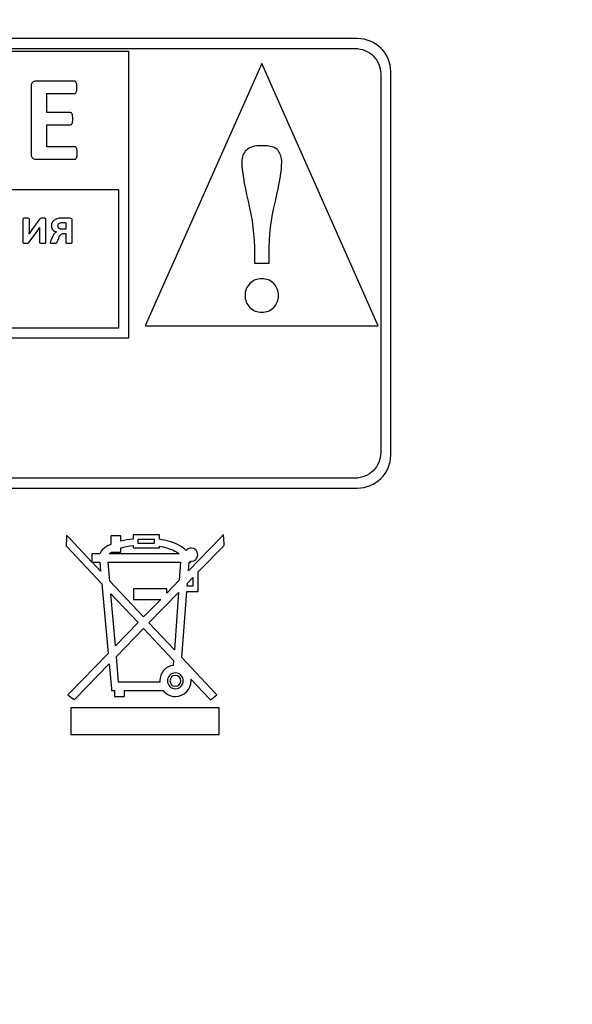
# Model space of a CAD drawing. Units: millimetres. Extents: x -289 to 281, y -466 to 445.
# Drawn here: x 3 to 25, y 369 to 409 of the extents above; entities that cross this region are included whole.
import ezdxf

# ---------------------------------------------------------------- set-up
doc = ezdxf.new("R2010")
doc.units = ezdxf.units.MM
doc.header["$MEASUREMENT"] = 0
doc.layers.add('layer 1', color=7, linetype='Continuous')

msp = doc.modelspace()

# ---------------------------------------------------------------- linework, layer by layer
at = {"layer": 'layer 1', "color": 250, "lineweight": 9}
msp.add_open_spline([(-48.1543, 300.9751), (-48.1543, 300.9751), (-48.1543, 437.9749), (-48.1543, 437.9749), (-48.1543, 437.9749), (-48.1543, 439.8315), (-47.4168, 441.6119), (-46.104, 442.9247), (-46.104, 442.9247), (-44.7913, 444.2374), (-43.0108, 444.9749), (-41.1543, 444.9749), (-41.1543, 444.9749), (-41.1543, 444.9749), (115.8456, 444.9749), (115.8456, 444.9749), (115.8456, 444.9749), (117.7021, 444.9749), (119.4826, 444.2374), (120.7953, 442.9247), (120.7953, 442.9247), (122.1081, 441.6119), (122.8456, 439.8315), (122.8456, 437.9749), (122.8456, 437.9749), (122.8456, 437.9749), (122.8456, 300.9751), (122.8456, 300.9751), (122.8456, 300.9751), (122.8456, 297.1091), (119.7116, 293.9751), (115.8456, 293.9751), (115.8456, 293.9751), (115.8456, 293.9751), (46.8216, 293.9751), (46.8216, 293.9751), (46.8216, 293.9751), (44.9651, 293.9751), (43.1846, 294.7126), (41.8719, 296.0254), (41.8719, 296.0254), (40.5591, 297.3381), (39.8216, 299.1186), (39.8216, 300.9751), (39.8216, 300.9751), (39.8216, 300.9751), (39.8216, 306.5951), (39.8216, 306.5951), (39.8216, 306.5951), (39.8216, 306.5951), (-3.7714, 306.5951), (-3.7714, 306.5951), (-3.7714, 306.5951), (-3.7714, 306.5951), (-3.7714, 300.9751), (-3.7714, 300.9751), (-3.7714, 300.9751), (-3.7714, 297.1091), (-6.9054, 293.9751), (-10.7714, 293.9751), (-10.7714, 293.9751), (-10.7714, 293.9751), (-41.1543, 293.9751), (-41.1543, 293.9751), (-41.1543, 293.9751), (-43.0108, 293.9751), (-44.7913, 294.7126), (-46.104, 296.0254), (-46.104, 296.0254), (-47.4168, 297.3381), (-48.1543, 299.1186), (-48.1543, 300.9751)], degree=3, knots=[0, 0, 0, 0, 0.0555556, 0.0555556, 0.0555556, 0.0555556, 0.1111111, 0.1111111, 0.1111111, 0.1111111, 0.1666667, 0.1666667, 0.1666667, 0.1666667, 0.2222222, 0.2222222, 0.2222222, 0.2222222, 0.2777778, 0.2777778, 0.2777778, 0.2777778, 0.3333333, 0.3333333, 0.3333333, 0.3333333, 0.3888889, 0.3888889, 0.3888889, 0.3888889, 0.4444444, 0.4444444, 0.4444444, 0.4444444, 0.5, 0.5, 0.5, 0.5, 0.5555556, 0.5555556, 0.5555556, 0.5555556, 0.6111111, 0.6111111, 0.6111111, 0.6111111, 0.6666667, 0.6666667, 0.6666667, 0.6666667, 0.7222222, 0.7222222, 0.7222222, 0.7222222, 0.7777778, 0.7777778, 0.7777778, 0.7777778, 0.8333333, 0.8333333, 0.8333333, 0.8333333, 0.8888889, 0.8888889, 0.8888889, 0.8888889, 0.9444444, 0.9444444, 0.9444444, 0.9444444, 1, 1, 1, 1], dxfattribs=at)
at = {"layer": 'layer 1', "color": 250}
for points, knots in [([(-30.8966, 408.1926), (-30.8966, 408.1926), (16.4882, 408.1926), (16.4882, 408.1926), (16.4882, 408.1926), (16.8569, 408.1926), (17.1924, 408.043), (17.4359, 407.8024), (17.4359, 407.8024), (17.6787, 407.5619), (17.8296, 407.2303), (17.8296, 406.8656), (17.8296, 406.8656), (17.8296, 406.8656), (17.8296, 391.4952), (17.8296, 391.4952), (17.8296, 391.4952), (17.8296, 391.1306), (17.6787, 390.7989), (17.4359, 390.5585), (17.4359, 390.5585), (17.1924, 390.3178), (16.8569, 390.1682), (16.4882, 390.1682), (16.4882, 390.1682), (16.4882, 390.1682), (-30.8966, 390.1682), (-30.8966, 390.1682), (-30.8966, 390.1682), (-31.2652, 390.1682), (-31.6009, 390.3178), (-31.8442, 390.5585), (-31.8442, 390.5585), (-32.0871, 390.7989), (-32.2381, 391.1306), (-32.2381, 391.4952), (-32.2381, 391.4952), (-32.2381, 391.4952), (-32.2381, 406.8656), (-32.2381, 406.8656), (-32.2381, 406.8656), (-32.2381, 407.2303), (-32.0871, 407.5619), (-31.8442, 407.8024), (-31.8442, 407.8024), (-31.6009, 408.043), (-31.2652, 408.1926), (-30.8966, 408.1926)], [0, 0, 0, 0, 0.0833333, 0.0833333, 0.0833333, 0.0833333, 0.1666667, 0.1666667, 0.1666667, 0.1666667, 0.25, 0.25, 0.25, 0.25, 0.3333333, 0.3333333, 0.3333333, 0.3333333, 0.4166667, 0.4166667, 0.4166667, 0.4166667, 0.5, 0.5, 0.5, 0.5, 0.5833333, 0.5833333, 0.5833333, 0.5833333, 0.6666667, 0.6666667, 0.6666667, 0.6666667, 0.75, 0.75, 0.75, 0.75, 0.8333333, 0.8333333, 0.8333333, 0.8333333, 0.9166667, 0.9166667, 0.9166667, 0.9166667, 1, 1, 1, 1]), ([(-30.799, 407.7921), (-31.0847, 407.7921), (-31.3444, 407.6777), (-31.5323, 407.4935), (-31.5323, 407.4935), (-31.7205, 407.309), (-31.8375, 407.0543), (-31.8375, 406.7741), (-31.8375, 406.7741), (-31.8375, 406.7741), (-31.8375, 391.5868), (-31.8375, 391.5868), (-31.8375, 391.5868), (-31.8375, 391.3066), (-31.7205, 391.0518), (-31.5323, 390.8674), (-31.5323, 390.8674), (-31.3444, 390.6831), (-31.0847, 390.5688), (-30.799, 390.5688), (-30.799, 390.5688), (-30.799, 390.5688), (16.3906, 390.5688), (16.3906, 390.5688), (16.3906, 390.5688), (16.6762, 390.5688), (16.9359, 390.6831), (17.1239, 390.8674), (17.1239, 390.8674), (17.3122, 391.0518), (17.4292, 391.3066), (17.4292, 391.5868), (17.4292, 391.5868), (17.4292, 391.5868), (17.4292, 406.7741), (17.4292, 406.7741), (17.4292, 406.7741), (17.4292, 407.0543), (17.3122, 407.309), (17.1239, 407.4935), (17.1239, 407.4935), (16.9359, 407.6777), (16.6762, 407.7921), (16.3906, 407.7921), (16.3906, 407.7921), (16.3906, 407.7921), (-30.799, 407.7921), (-30.799, 407.7921)], [0, 0, 0, 0, 0.0833333, 0.0833333, 0.0833333, 0.0833333, 0.1666667, 0.1666667, 0.1666667, 0.1666667, 0.25, 0.25, 0.25, 0.25, 0.3333333, 0.3333333, 0.3333333, 0.3333333, 0.4166667, 0.4166667, 0.4166667, 0.4166667, 0.5, 0.5, 0.5, 0.5, 0.5833333, 0.5833333, 0.5833333, 0.5833333, 0.6666667, 0.6666667, 0.6666667, 0.6666667, 0.75, 0.75, 0.75, 0.75, 0.8333333, 0.8333333, 0.8333333, 0.8333333, 0.9166667, 0.9166667, 0.9166667, 0.9166667, 1, 1, 1, 1]), ([(-21.7238, 396.1763), (-21.7238, 396.1763), (7.3154, 396.1763), (7.3154, 396.1763), (7.3154, 396.1763), (7.3154, 396.1763), (7.3154, 407.6919), (7.3154, 407.6919), (7.3154, 407.6919), (7.3154, 407.6919), (-21.7238, 407.6919), (-21.7238, 407.6919), (-21.7238, 407.6919), (-21.7238, 407.6919), (-21.7238, 396.1763), (-21.7238, 396.1763)], [0, 0, 0, 0, 0.25, 0.25, 0.25, 0.25, 0.5, 0.5, 0.5, 0.5, 0.75, 0.75, 0.75, 0.75, 1, 1, 1, 1]), ([(12.6559, 407.1912), (12.6559, 407.1912), (17.329, 396.677), (17.329, 396.677), (17.329, 396.677), (17.329, 396.677), (7.9829, 396.677), (7.9829, 396.677), (7.9829, 396.677), (7.9829, 396.677), (12.6559, 407.1912), (12.6559, 407.1912)], [0, 0, 0, 0, 0.3333333, 0.3333333, 0.3333333, 0.3333333, 0.6666667, 0.6666667, 0.6666667, 0.6666667, 1, 1, 1, 1]), ([(12.9478, 399.5732), (12.9478, 399.5732), (12.9478, 399.1878), (12.9478, 399.1878), (12.9478, 399.1878), (12.9478, 399.1878), (12.3643, 399.1878), (12.3643, 399.1878), (12.3643, 399.1878), (12.3643, 399.1878), (12.3643, 399.5732), (12.3643, 399.5732), (12.3643, 399.5732), (12.3643, 400.2679), (12.2804, 400.9693), (12.1098, 401.6766), (12.1098, 401.6766), (11.9391, 402.3848), (11.8554, 402.9051), (11.8554, 403.2393), (11.8554, 403.2393), (11.8554, 403.4468), (11.9172, 403.6067), (12.0383, 403.7231), (12.0383, 403.7231), (12.1589, 403.8387), (12.3643, 403.8961), (12.656, 403.8961), (12.656, 403.8961), (12.994, 403.8961), (13.2143, 403.8321), (13.3107, 403.7034), (13.3107, 403.7034), (13.4069, 403.575), (13.4566, 403.4204), (13.4566, 403.2393), (13.4566, 403.2393), (13.4566, 402.9051), (13.373, 402.3848), (13.2022, 401.6766), (13.2022, 401.6766), (13.0317, 400.9693), (12.9478, 400.2679), (12.9478, 399.5732)], [0, 0, 0, 0, 0.0909091, 0.0909091, 0.0909091, 0.0909091, 0.1818182, 0.1818182, 0.1818182, 0.1818182, 0.2727273, 0.2727273, 0.2727273, 0.2727273, 0.3636364, 0.3636364, 0.3636364, 0.3636364, 0.4545455, 0.4545455, 0.4545455, 0.4545455, 0.5454545, 0.5454545, 0.5454545, 0.5454545, 0.6363636, 0.6363636, 0.6363636, 0.6363636, 0.7272727, 0.7272727, 0.7272727, 0.7272727, 0.8181818, 0.8181818, 0.8181818, 0.8181818, 0.9090909, 0.9090909, 0.9090909, 0.9090909, 1, 1, 1, 1]), ([(-21.3233, 396.5768), (-21.3233, 396.5768), (6.915, 396.5768), (6.915, 396.5768), (6.915, 396.5768), (6.915, 396.5768), (6.915, 402.1344), (6.915, 402.1344), (6.915, 402.1344), (6.915, 402.1344), (-21.3233, 402.1344), (-21.3233, 402.1344), (-21.3233, 402.1344), (-21.3233, 402.1344), (-21.3233, 396.5768), (-21.3233, 396.5768)], [0, 0, 0, 0, 0.25, 0.25, 0.25, 0.25, 0.5, 0.5, 0.5, 0.5, 0.75, 0.75, 0.75, 0.75, 1, 1, 1, 1]), ([(3.9975, 400.0237), (3.9975, 400.0167), (3.9953, 400.011), (3.9918, 400.0061), (3.9918, 400.0061), (3.9879, 400.0011), (3.9812, 399.9972), (3.9713, 399.9941), (3.9713, 399.9941), (3.9618, 399.9912), (3.9491, 399.9888), (3.9329, 399.9874), (3.9329, 399.9874), (3.9166, 399.986), (3.8961, 399.9852), (3.8711, 399.9852), (3.8711, 399.9852), (3.8464, 399.9852), (3.8255, 399.986), (3.8086, 399.9874), (3.8086, 399.9874), (3.7916, 399.9888), (3.7779, 399.9912), (3.7673, 399.9941), (3.7673, 399.9941), (3.7567, 399.9972), (3.7489, 400.0011), (3.7443, 400.0061), (3.7443, 400.0061), (3.7401, 400.011), (3.7376, 400.0167), (3.7376, 400.0237), (3.7376, 400.0237), (3.7376, 400.0237), (3.7376, 400.4354), (3.7376, 400.4354), (3.7376, 400.4354), (3.7376, 400.4643), (3.7387, 400.4943), (3.7405, 400.5254), (3.7405, 400.5254), (3.7422, 400.5565), (3.7447, 400.5868), (3.7482, 400.6165), (3.7482, 400.6165), (3.7316, 400.5875), (3.7136, 400.5589), (3.6942, 400.531), (3.6942, 400.531), (3.6751, 400.5031), (3.6554, 400.4753), (3.6352, 400.4477), (3.6352, 400.4477), (3.6352, 400.4477), (3.3239, 400.0248), (3.3239, 400.0248), (3.3239, 400.0248), (3.3179, 400.017), (3.3119, 400.0107), (3.3066, 400.0057), (3.3066, 400.0057), (3.3009, 400.0004), (3.2939, 399.9962), (3.2854, 399.993), (3.2854, 399.993), (3.2766, 399.9902), (3.2656, 399.9881), (3.2526, 399.987), (3.2526, 399.987), (3.2395, 399.986), (3.2226, 399.9852), (3.2021, 399.9852), (3.2021, 399.9852), (3.177, 399.9852), (3.1569, 399.986), (3.1414, 399.9874), (3.1414, 399.9874), (3.1258, 399.9888), (3.1135, 399.9912), (3.1043, 399.9941), (3.1043, 399.9941), (3.0951, 399.9972), (3.0884, 400.0015), (3.0845, 400.0064), (3.0845, 400.0064), (3.081, 400.0117), (3.0789, 400.0177), (3.0789, 400.0248), (3.0789, 400.0248), (3.0789, 400.0248), (3.0789, 400.9504), (3.0789, 400.9504), (3.0789, 400.9504), (3.0789, 400.9564), (3.081, 400.9624), (3.0845, 400.9674), (3.0845, 400.9674), (3.0884, 400.9727), (3.0955, 400.9769), (3.1053, 400.9804), (3.1053, 400.9804), (3.1152, 400.984), (3.1283, 400.9864), (3.1445, 400.9882), (3.1445, 400.9882), (3.1608, 400.99), (3.1812, 400.9907), (3.2063, 400.9907), (3.2063, 400.9907), (3.255, 400.9907), (3.2896, 400.9872), (3.3094, 400.9804), (3.3094, 400.9804), (3.3295, 400.9734), (3.3394, 400.9635), (3.3394, 400.9504), (3.3394, 400.9504), (3.3394, 400.9504), (3.3394, 400.5409), (3.3394, 400.5409), (3.3394, 400.5409), (3.3394, 400.5127), (3.3383, 400.4834), (3.3366, 400.453), (3.3366, 400.453), (3.3345, 400.4227), (3.3316, 400.3934), (3.3281, 400.3651), (3.3281, 400.3651), (3.3447, 400.3926), (3.3616, 400.4198), (3.3789, 400.4474), (3.3789, 400.4474), (3.3962, 400.4745), (3.4143, 400.5007), (3.4337, 400.5264), (3.4337, 400.5264), (3.4337, 400.5264), (3.7482, 400.9504), (3.7482, 400.9504), (3.7482, 400.9504), (3.7535, 400.9579), (3.7595, 400.9642), (3.7655, 400.9695), (3.7655, 400.9695), (3.7719, 400.9748), (3.7796, 400.9787), (3.7888, 400.9819), (3.7888, 400.9819), (3.7984, 400.985), (3.8096, 400.9872), (3.8231, 400.9886), (3.8231, 400.9886), (3.8365, 400.99), (3.8538, 400.9907), (3.8753, 400.9907), (3.8753, 400.9907), (3.8993, 400.9907), (3.9194, 400.99), (3.9353, 400.9886), (3.9353, 400.9886), (3.9512, 400.9872), (3.9636, 400.9847), (3.9731, 400.9815), (3.9731, 400.9815), (3.9823, 400.978), (3.9886, 400.9734), (3.9922, 400.9681), (3.9922, 400.9681), (3.9957, 400.9624), (3.9975, 400.9561), (3.9975, 400.9494), (3.9975, 400.9494), (3.9975, 400.9494), (3.9975, 400.0237), (3.9975, 400.0237)], [0, 0, 0, 0, 0.0227273, 0.0227273, 0.0227273, 0.0227273, 0.0454545, 0.0454545, 0.0454545, 0.0454545, 0.0681818, 0.0681818, 0.0681818, 0.0681818, 0.0909091, 0.0909091, 0.0909091, 0.0909091, 0.1136364, 0.1136364, 0.1136364, 0.1136364, 0.1363636, 0.1363636, 0.1363636, 0.1363636, 0.1590909, 0.1590909, 0.1590909, 0.1590909, 0.1818182, 0.1818182, 0.1818182, 0.1818182, 0.2045455, 0.2045455, 0.2045455, 0.2045455, 0.2272727, 0.2272727, 0.2272727, 0.2272727, 0.25, 0.25, 0.25, 0.25, 0.2727273, 0.2727273, 0.2727273, 0.2727273, 0.2954545, 0.2954545, 0.2954545, 0.2954545, 0.3181818, 0.3181818, 0.3181818, 0.3181818, 0.3409091, 0.3409091, 0.3409091, 0.3409091, 0.3636364, 0.3636364, 0.3636364, 0.3636364, 0.3863636, 0.3863636, 0.3863636, 0.3863636, 0.4090909, 0.4090909, 0.4090909, 0.4090909, 0.4318182, 0.4318182, 0.4318182, 0.4318182, 0.4545455, 0.4545455, 0.4545455, 0.4545455, 0.4772727, 0.4772727, 0.4772727, 0.4772727, 0.5, 0.5, 0.5, 0.5, 0.5227273, 0.5227273, 0.5227273, 0.5227273, 0.5454545, 0.5454545, 0.5454545, 0.5454545, 0.5681818, 0.5681818, 0.5681818, 0.5681818, 0.5909091, 0.5909091, 0.5909091, 0.5909091, 0.6136364, 0.6136364, 0.6136364, 0.6136364, 0.6363636, 0.6363636, 0.6363636, 0.6363636, 0.6590909, 0.6590909, 0.6590909, 0.6590909, 0.6818182, 0.6818182, 0.6818182, 0.6818182, 0.7045455, 0.7045455, 0.7045455, 0.7045455, 0.7272727, 0.7272727, 0.7272727, 0.7272727, 0.75, 0.75, 0.75, 0.75, 0.7727273, 0.7727273, 0.7727273, 0.7727273, 0.7954545, 0.7954545, 0.7954545, 0.7954545, 0.8181818, 0.8181818, 0.8181818, 0.8181818, 0.8409091, 0.8409091, 0.8409091, 0.8409091, 0.8636364, 0.8636364, 0.8636364, 0.8636364, 0.8863636, 0.8863636, 0.8863636, 0.8863636, 0.9090909, 0.9090909, 0.9090909, 0.9090909, 0.9318182, 0.9318182, 0.9318182, 0.9318182, 0.9545455, 0.9545455, 0.9545455, 0.9545455, 0.9772727, 0.9772727, 0.9772727, 0.9772727, 1, 1, 1, 1]), ([(5.0512, 400.0269), (5.0512, 400.0191), (5.0498, 400.0128), (5.0466, 400.0075), (5.0466, 400.0075), (5.0435, 400.0025), (5.0375, 399.9983), (5.0279, 399.9948), (5.0279, 399.9948), (5.0188, 399.9912), (5.0057, 399.9888), (4.9887, 399.9874), (4.9887, 399.9874), (4.9718, 399.986), (4.9496, 399.9852), (4.922, 399.9852), (4.922, 399.9852), (4.8973, 399.9852), (4.8765, 399.986), (4.8599, 399.9874), (4.8599, 399.9874), (4.8433, 399.9888), (4.8302, 399.9912), (4.82, 399.9948), (4.82, 399.9948), (4.8101, 399.9983), (4.8034, 400.0025), (4.7995, 400.0075), (4.7995, 400.0075), (4.7956, 400.0128), (4.7939, 400.0191), (4.7939, 400.0269), (4.7939, 400.0269), (4.7939, 400.0269), (4.7939, 400.3753), (4.7939, 400.3753), (4.7939, 400.3753), (4.7939, 400.3753), (4.7254, 400.3753), (4.7254, 400.3753), (4.7254, 400.3753), (4.694, 400.3753), (4.6685, 400.3725), (4.6498, 400.3665), (4.6498, 400.3665), (4.6315, 400.3605), (4.6142, 400.3506), (4.5986, 400.3365), (4.5986, 400.3365), (4.5835, 400.3224), (4.569, 400.3037), (4.5559, 400.2807), (4.5559, 400.2807), (4.5429, 400.2574), (4.5298, 400.2285), (4.5167, 400.1932), (4.5167, 400.1932), (4.5167, 400.1932), (4.4557, 400.035), (4.4557, 400.035), (4.4557, 400.035), (4.4514, 400.0248), (4.4465, 400.0163), (4.4405, 400.0096), (4.4405, 400.0096), (4.4348, 400.0033), (4.426, 399.9983), (4.4147, 399.9948), (4.4147, 399.9948), (4.4034, 399.9912), (4.3886, 399.9888), (4.3706, 399.9874), (4.3706, 399.9874), (4.3529, 399.986), (4.33, 399.9852), (4.3025, 399.9852), (4.3025, 399.9852), (4.2784, 399.9852), (4.258, 399.9856), (4.2414, 399.9863), (4.2414, 399.9863), (4.2248, 399.987), (4.2114, 399.9884), (4.2011, 399.9905), (4.2011, 399.9905), (4.1909, 399.9927), (4.1835, 399.9958), (4.1789, 399.9997), (4.1789, 399.9997), (4.1743, 400.004), (4.1722, 400.01), (4.1722, 400.0174), (4.1722, 400.0174), (4.1722, 400.0251), (4.1747, 400.0357), (4.1799, 400.0502), (4.1799, 400.0502), (4.1852, 400.0643), (4.1948, 400.0873), (4.2093, 400.1187), (4.2093, 400.1187), (4.2093, 400.1187), (4.2724, 400.2645), (4.2724, 400.2645), (4.2724, 400.2645), (4.2912, 400.3076), (4.3137, 400.3436), (4.3409, 400.3729), (4.3409, 400.3729), (4.3678, 400.4022), (4.3985, 400.4237), (4.4327, 400.4375), (4.4327, 400.4375), (4.3681, 400.4527), (4.3169, 400.4806), (4.2792, 400.5215), (4.2792, 400.5215), (4.2417, 400.5628), (4.223, 400.6165), (4.223, 400.6825), (4.223, 400.6825), (4.223, 400.7316), (4.2326, 400.7753), (4.2523, 400.8145), (4.2523, 400.8145), (4.2721, 400.8534), (4.3014, 400.8862), (4.3402, 400.913), (4.3402, 400.913), (4.3791, 400.9402), (4.4278, 400.9607), (4.4857, 400.9752), (4.4857, 400.9752), (4.5436, 400.9896), (4.6106, 400.997), (4.6873, 400.997), (4.6873, 400.997), (4.7088, 400.997), (4.7321, 400.9967), (4.7582, 400.996), (4.7582, 400.996), (4.784, 400.9953), (4.8101, 400.9942), (4.8366, 400.9928), (4.8366, 400.9928), (4.8631, 400.9914), (4.8895, 400.99), (4.9153, 400.9882), (4.9153, 400.9882), (4.9411, 400.9864), (4.964, 400.9847), (4.9842, 400.9826), (4.9842, 400.9826), (5.0068, 400.9812), (5.0237, 400.9734), (5.0346, 400.9593), (5.0346, 400.9593), (5.0459, 400.9451), (5.0512, 400.9264), (5.0512, 400.9038), (5.0512, 400.9038), (5.0512, 400.9038), (5.0512, 400.0269), (5.0512, 400.0269)], [0, 0, 0, 0, 0.0243902, 0.0243902, 0.0243902, 0.0243902, 0.0487805, 0.0487805, 0.0487805, 0.0487805, 0.0731707, 0.0731707, 0.0731707, 0.0731707, 0.097561, 0.097561, 0.097561, 0.097561, 0.1219512, 0.1219512, 0.1219512, 0.1219512, 0.1463415, 0.1463415, 0.1463415, 0.1463415, 0.1707317, 0.1707317, 0.1707317, 0.1707317, 0.195122, 0.195122, 0.195122, 0.195122, 0.2195122, 0.2195122, 0.2195122, 0.2195122, 0.2439024, 0.2439024, 0.2439024, 0.2439024, 0.2682927, 0.2682927, 0.2682927, 0.2682927, 0.2926829, 0.2926829, 0.2926829, 0.2926829, 0.3170732, 0.3170732, 0.3170732, 0.3170732, 0.3414634, 0.3414634, 0.3414634, 0.3414634, 0.3658537, 0.3658537, 0.3658537, 0.3658537, 0.3902439, 0.3902439, 0.3902439, 0.3902439, 0.4146341, 0.4146341, 0.4146341, 0.4146341, 0.4390244, 0.4390244, 0.4390244, 0.4390244, 0.4634146, 0.4634146, 0.4634146, 0.4634146, 0.4878049, 0.4878049, 0.4878049, 0.4878049, 0.5121951, 0.5121951, 0.5121951, 0.5121951, 0.5365854, 0.5365854, 0.5365854, 0.5365854, 0.5609756, 0.5609756, 0.5609756, 0.5609756, 0.5853659, 0.5853659, 0.5853659, 0.5853659, 0.6097561, 0.6097561, 0.6097561, 0.6097561, 0.6341463, 0.6341463, 0.6341463, 0.6341463, 0.6585366, 0.6585366, 0.6585366, 0.6585366, 0.6829268, 0.6829268, 0.6829268, 0.6829268, 0.7073171, 0.7073171, 0.7073171, 0.7073171, 0.7317073, 0.7317073, 0.7317073, 0.7317073, 0.7560976, 0.7560976, 0.7560976, 0.7560976, 0.7804878, 0.7804878, 0.7804878, 0.7804878, 0.804878, 0.804878, 0.804878, 0.804878, 0.8292683, 0.8292683, 0.8292683, 0.8292683, 0.8536585, 0.8536585, 0.8536585, 0.8536585, 0.8780488, 0.8780488, 0.8780488, 0.8780488, 0.902439, 0.902439, 0.902439, 0.902439, 0.9268293, 0.9268293, 0.9268293, 0.9268293, 0.9512195, 0.9512195, 0.9512195, 0.9512195, 0.9756098, 0.9756098, 0.9756098, 0.9756098, 1, 1, 1, 1]), ([(4.7939, 400.8096), (4.7745, 400.8131), (4.7543, 400.8156), (4.7339, 400.817), (4.7339, 400.817), (4.713, 400.8184), (4.694, 400.8191), (4.676, 400.8191), (4.676, 400.8191), (4.6392, 400.8191), (4.6089, 400.8156), (4.5842, 400.8085), (4.5842, 400.8085), (4.5598, 400.8018), (4.54, 400.7923), (4.5249, 400.7796), (4.5249, 400.7796), (4.5097, 400.7672), (4.4987, 400.7524), (4.4924, 400.7351), (4.4924, 400.7351), (4.4857, 400.7181), (4.4825, 400.6994), (4.4825, 400.6793), (4.4825, 400.6793), (4.4825, 400.6581), (4.486, 400.6387), (4.4934, 400.6221), (4.4934, 400.6221), (4.5005, 400.6052), (4.5118, 400.5911), (4.5273, 400.5798), (4.5273, 400.5798), (4.5429, 400.5681), (4.5626, 400.5596), (4.5863, 400.5536), (4.5863, 400.5536), (4.6103, 400.548), (4.6421, 400.5448), (4.682, 400.5448), (4.682, 400.5448), (4.682, 400.5448), (4.7939, 400.5448), (4.7939, 400.5448), (4.7939, 400.5448), (4.7939, 400.5448), (4.7939, 400.8096), (4.7939, 400.8096)], [0, 0, 0, 0, 0.0833333, 0.0833333, 0.0833333, 0.0833333, 0.1666667, 0.1666667, 0.1666667, 0.1666667, 0.25, 0.25, 0.25, 0.25, 0.3333333, 0.3333333, 0.3333333, 0.3333333, 0.4166667, 0.4166667, 0.4166667, 0.4166667, 0.5, 0.5, 0.5, 0.5, 0.5833333, 0.5833333, 0.5833333, 0.5833333, 0.6666667, 0.6666667, 0.6666667, 0.6666667, 0.75, 0.75, 0.75, 0.75, 0.8333333, 0.8333333, 0.8333333, 0.8333333, 0.9166667, 0.9166667, 0.9166667, 0.9166667, 1, 1, 1, 1]), ([(12.6559, 397.2204), (12.4634, 397.2204), (12.3036, 397.2838), (12.1767, 397.4129), (12.1767, 397.4129), (12.0476, 397.5399), (11.9842, 397.6997), (11.9842, 397.8922), (11.9842, 397.8922), (11.9842, 398.0847), (12.0476, 398.2445), (12.1767, 398.3715), (12.1767, 398.3715), (12.3036, 398.5006), (12.4634, 398.5639), (12.6559, 398.5639), (12.6559, 398.5639), (12.8485, 398.5639), (13.0081, 398.5006), (13.135, 398.3715), (13.135, 398.3715), (13.264, 398.2445), (13.3277, 398.0847), (13.3277, 397.8922), (13.3277, 397.8922), (13.3277, 397.6997), (13.264, 397.5399), (13.135, 397.4129), (13.135, 397.4129), (13.0081, 397.2838), (12.8485, 397.2204), (12.6559, 397.2204)], [0, 0, 0, 0, 0.125, 0.125, 0.125, 0.125, 0.25, 0.25, 0.25, 0.25, 0.375, 0.375, 0.375, 0.375, 0.5, 0.5, 0.5, 0.5, 0.625, 0.625, 0.625, 0.625, 0.75, 0.75, 0.75, 0.75, 0.875, 0.875, 0.875, 0.875, 1, 1, 1, 1]), ([(11.1507, 387.9157), (11.1507, 387.9157), (11.1529, 387.8836), (11.1529, 387.8836), (11.1529, 387.8836), (11.1529, 387.8836), (11.1298, 387.8597), (11.1298, 387.8597), (11.1298, 387.8597), (11.1298, 387.8597), (10.1087, 386.8072), (10.1087, 386.8072), (10.1087, 386.8072), (10.1087, 386.8072), (10.1087, 386.0288), (10.1087, 386.0288), (10.1087, 386.0288), (10.1087, 386.0288), (9.6513, 386.0288), (9.6513, 386.0288), (9.6513, 386.0288), (9.6513, 386.0288), (9.4481, 383.3729), (9.4481, 383.3729), (9.4481, 383.3729), (9.4481, 383.3729), (10.7982, 381.937), (10.7982, 381.937), (10.7982, 381.937), (10.7982, 381.937), (10.8544, 381.8772), (10.8544, 381.8772), (10.8544, 381.8772), (10.8544, 381.8772), (10.7883, 381.828), (10.7883, 381.828), (10.7883, 381.828), (10.7883, 381.828), (10.6472, 381.7229), (10.6472, 381.7229), (10.6472, 381.7229), (10.6472, 381.7229), (10.5947, 381.684), (10.5947, 381.684), (10.5947, 381.684), (10.5947, 381.684), (10.5501, 381.7315), (10.5501, 381.7315), (10.5501, 381.7315), (10.5501, 381.7315), (9.8158, 382.5148), (9.8158, 382.5148), (9.8158, 382.5148), (9.8186, 382.4912), (9.8198, 382.467), (9.8198, 382.4429), (9.8198, 382.4429), (9.8198, 382.0976), (9.5383, 381.8161), (9.1931, 381.8161), (9.1931, 381.8161), (8.992, 381.8161), (8.8128, 381.9118), (8.6979, 382.0598), (8.6979, 382.0598), (8.6979, 382.0598), (7.1464, 382.0598), (7.1464, 382.0598), (7.1464, 382.0598), (7.1464, 382.0598), (7.1464, 381.8161), (7.1464, 381.8161), (7.1464, 381.8161), (7.1464, 381.8161), (6.7462, 381.8161), (6.7462, 381.8161), (6.7462, 381.8161), (6.7462, 381.8161), (6.7462, 382.0598), (6.7462, 382.0598), (6.7462, 382.0598), (6.7462, 382.0598), (6.6349, 382.0598), (6.6349, 382.0598), (6.6349, 382.0598), (6.6349, 382.0598), (6.6286, 382.1266), (6.6286, 382.1266), (6.6286, 382.1266), (6.6286, 382.1266), (6.5365, 383.1251), (6.5365, 383.1251), (6.5365, 383.1251), (6.5365, 383.1251), (5.1836, 381.7307), (5.1836, 381.7307), (5.1836, 381.7307), (5.1836, 381.7307), (5.139, 381.6847), (5.139, 381.6847), (5.139, 381.6847), (5.139, 381.6847), (5.0876, 381.7229), (5.0876, 381.7229), (5.0876, 381.7229), (5.0876, 381.7229), (4.9463, 381.828), (4.9463, 381.828), (4.9463, 381.828), (4.9463, 381.828), (4.8792, 381.878), (4.8792, 381.878), (4.8792, 381.878), (4.8792, 381.878), (4.9374, 381.9378), (4.9374, 381.9378), (4.9374, 381.9378), (4.9374, 381.9378), (6.4978, 383.5433), (6.4978, 383.5433), (6.4978, 383.5433), (6.4978, 383.5433), (6.241, 386.3267), (6.241, 386.3267), (6.241, 386.3267), (6.241, 386.3267), (4.8258, 387.8359), (4.8258, 387.8359), (4.8258, 387.8359), (4.8258, 387.8359), (4.8034, 387.8595), (4.8034, 387.8595), (4.8034, 387.8595), (4.8034, 387.8595), (4.8056, 387.891), (4.8056, 387.891), (4.8056, 387.891), (4.8056, 387.891), (4.8205, 388.1144), (4.8205, 388.1144), (4.8205, 388.1144), (4.8205, 388.1144), (4.832, 388.2825), (4.832, 388.2825), (4.832, 388.2825), (4.832, 388.2825), (4.9475, 388.1596), (4.9475, 388.1596), (4.9475, 388.1596), (4.9475, 388.1596), (5.8451, 387.2048), (5.8451, 387.2048), (5.8451, 387.2048), (5.8451, 387.2048), (5.8451, 387.5373), (5.8451, 387.5373), (5.8451, 387.5373), (5.8451, 387.5373), (6.1582, 387.5373), (6.1582, 387.5373), (6.1582, 387.5373), (6.2125, 387.6803), (6.3638, 387.8028), (6.577, 387.8999), (6.577, 387.8999), (6.5849, 387.9034), (6.5929, 387.9071), (6.6008, 387.9105), (6.6008, 387.9105), (6.6008, 387.9105), (6.6008, 388.2531), (6.6008, 388.2531), (6.6008, 388.2531), (6.6008, 388.2531), (7.0009, 388.2531), (7.0009, 388.2531), (7.0009, 388.2531), (7.0009, 388.2531), (7.0009, 388.0422), (7.0009, 388.0422), (7.0009, 388.0422), (7.1548, 388.08), (7.3219, 388.1091), (7.495, 388.1285), (7.495, 388.1285), (7.495, 388.1285), (7.495, 388.3005), (7.495, 388.3005), (7.495, 388.3005), (7.495, 388.3005), (8.5514, 388.3005), (8.5514, 388.3005), (8.5514, 388.3005), (8.5514, 388.3005), (8.5514, 388.117), (8.5514, 388.117), (8.5514, 388.117), (8.8306, 388.0772), (9.0909, 388.0054), (9.3028, 387.8969), (9.3028, 387.8969), (9.4263, 387.8337), (9.5338, 387.758), (9.62, 387.6688), (9.62, 387.6688), (9.6686, 387.7282), (9.7425, 387.766), (9.825, 387.766), (9.825, 387.766), (9.9716, 387.766), (10.0912, 387.6465), (10.0912, 387.4999), (10.0912, 387.4999), (10.0912, 387.3533), (9.9716, 387.2339), (9.825, 387.2339), (9.825, 387.2339), (9.8174, 387.2339), (9.8099, 387.2345), (9.8025, 387.2351), (9.8025, 387.2351), (9.8025, 387.2351), (9.8025, 387.1947), (9.8025, 387.1947), (9.8025, 387.1947), (9.8025, 387.1947), (9.7405, 387.1947), (9.7405, 387.1947), (9.7405, 387.1947), (9.7405, 387.1947), (9.7145, 386.8521), (9.7145, 386.8521), (9.7145, 386.8521), (9.7145, 386.8521), (11.0099, 388.1851), (11.0099, 388.1851), (11.0099, 388.1851), (11.0099, 388.1851), (11.1249, 388.3033), (11.1249, 388.3033), (11.1249, 388.3033), (11.1249, 388.3033), (11.1359, 388.139), (11.1359, 388.139), (11.1359, 388.139), (11.1359, 388.139), (11.1507, 387.9157), (11.1507, 387.9157)], [0, 0, 0, 0, 0.016129, 0.016129, 0.016129, 0.016129, 0.0322581, 0.0322581, 0.0322581, 0.0322581, 0.0483871, 0.0483871, 0.0483871, 0.0483871, 0.0645161, 0.0645161, 0.0645161, 0.0645161, 0.0806452, 0.0806452, 0.0806452, 0.0806452, 0.0967742, 0.0967742, 0.0967742, 0.0967742, 0.1129032, 0.1129032, 0.1129032, 0.1129032, 0.1290323, 0.1290323, 0.1290323, 0.1290323, 0.1451613, 0.1451613, 0.1451613, 0.1451613, 0.1612903, 0.1612903, 0.1612903, 0.1612903, 0.1774194, 0.1774194, 0.1774194, 0.1774194, 0.1935484, 0.1935484, 0.1935484, 0.1935484, 0.2096774, 0.2096774, 0.2096774, 0.2096774, 0.2258065, 0.2258065, 0.2258065, 0.2258065, 0.2419355, 0.2419355, 0.2419355, 0.2419355, 0.2580645, 0.2580645, 0.2580645, 0.2580645, 0.2741935, 0.2741935, 0.2741935, 0.2741935, 0.2903226, 0.2903226, 0.2903226, 0.2903226, 0.3064516, 0.3064516, 0.3064516, 0.3064516, 0.3225806, 0.3225806, 0.3225806, 0.3225806, 0.3387097, 0.3387097, 0.3387097, 0.3387097, 0.3548387, 0.3548387, 0.3548387, 0.3548387, 0.3709677, 0.3709677, 0.3709677, 0.3709677, 0.3870968, 0.3870968, 0.3870968, 0.3870968, 0.4032258, 0.4032258, 0.4032258, 0.4032258, 0.4193548, 0.4193548, 0.4193548, 0.4193548, 0.4354839, 0.4354839, 0.4354839, 0.4354839, 0.4516129, 0.4516129, 0.4516129, 0.4516129, 0.4677419, 0.4677419, 0.4677419, 0.4677419, 0.483871, 0.483871, 0.483871, 0.483871, 0.5, 0.5, 0.5, 0.5, 0.516129, 0.516129, 0.516129, 0.516129, 0.5322581, 0.5322581, 0.5322581, 0.5322581, 0.5483871, 0.5483871, 0.5483871, 0.5483871, 0.5645161, 0.5645161, 0.5645161, 0.5645161, 0.5806452, 0.5806452, 0.5806452, 0.5806452, 0.5967742, 0.5967742, 0.5967742, 0.5967742, 0.6129032, 0.6129032, 0.6129032, 0.6129032, 0.6290323, 0.6290323, 0.6290323, 0.6290323, 0.6451613, 0.6451613, 0.6451613, 0.6451613, 0.6612903, 0.6612903, 0.6612903, 0.6612903, 0.6774194, 0.6774194, 0.6774194, 0.6774194, 0.6935484, 0.6935484, 0.6935484, 0.6935484, 0.7096774, 0.7096774, 0.7096774, 0.7096774, 0.7258065, 0.7258065, 0.7258065, 0.7258065, 0.7419355, 0.7419355, 0.7419355, 0.7419355, 0.7580645, 0.7580645, 0.7580645, 0.7580645, 0.7741935, 0.7741935, 0.7741935, 0.7741935, 0.7903226, 0.7903226, 0.7903226, 0.7903226, 0.8064516, 0.8064516, 0.8064516, 0.8064516, 0.8225806, 0.8225806, 0.8225806, 0.8225806, 0.8387097, 0.8387097, 0.8387097, 0.8387097, 0.8548387, 0.8548387, 0.8548387, 0.8548387, 0.8709677, 0.8709677, 0.8709677, 0.8709677, 0.8870968, 0.8870968, 0.8870968, 0.8870968, 0.9032258, 0.9032258, 0.9032258, 0.9032258, 0.9193548, 0.9193548, 0.9193548, 0.9193548, 0.9354839, 0.9354839, 0.9354839, 0.9354839, 0.9516129, 0.9516129, 0.9516129, 0.9516129, 0.9677419, 0.9677419, 0.9677419, 0.9677419, 0.983871, 0.983871, 0.983871, 0.983871, 1, 1, 1, 1]), ([(7.6896, 388.1124), (7.6896, 388.1124), (8.3563, 388.1124), (8.3563, 388.1124), (8.3563, 388.1124), (8.3563, 388.1124), (8.3563, 387.9634), (8.3563, 387.9634), (8.3563, 387.9634), (8.3563, 387.9634), (7.6896, 387.9634), (7.6896, 387.9634), (7.6896, 387.9634), (7.6896, 387.9634), (7.6896, 388.1124), (7.6896, 388.1124)], [0, 0, 0, 0, 0.25, 0.25, 0.25, 0.25, 0.5, 0.5, 0.5, 0.5, 0.75, 0.75, 0.75, 0.75, 1, 1, 1, 1]), ([(7.495, 387.8695), (7.3178, 387.8494), (7.1499, 387.8165), (7.0009, 387.7708), (7.0009, 387.7708), (7.0009, 387.7708), (7.0009, 387.6044), (7.0009, 387.6044), (7.0009, 387.6044), (7.0009, 387.6044), (6.6333, 387.6044), (6.6333, 387.6044), (6.6333, 387.6044), (6.6021, 387.5831), (6.5735, 387.5606), (6.5481, 387.5373), (6.5481, 387.5373), (6.5481, 387.5373), (9.3452, 387.5373), (9.3452, 387.5373), (9.3452, 387.5373), (9.2786, 387.5894), (9.1993, 387.6358), (9.1096, 387.6767), (9.1096, 387.6767), (8.9493, 387.7495), (8.7577, 387.8041), (8.5514, 387.8401), (8.5514, 387.8401), (8.5514, 387.8401), (8.5514, 387.7749), (8.5514, 387.7749), (8.5514, 387.7749), (8.5514, 387.7749), (7.495, 387.7749), (7.495, 387.7749), (7.495, 387.7749), (7.495, 387.7749), (7.495, 387.8695), (7.495, 387.8695)], [0, 0, 0, 0, 0.1, 0.1, 0.1, 0.1, 0.2, 0.2, 0.2, 0.2, 0.3, 0.3, 0.3, 0.3, 0.4, 0.4, 0.4, 0.4, 0.5, 0.5, 0.5, 0.5, 0.6, 0.6, 0.6, 0.6, 0.7, 0.7, 0.7, 0.7, 0.8, 0.8, 0.8, 0.8, 0.9, 0.9, 0.9, 0.9, 1, 1, 1, 1]), ([(5.8547, 387.1947), (5.8547, 387.1947), (6.194, 386.8338), (6.194, 386.8338), (6.194, 386.8338), (6.194, 386.8338), (6.1607, 387.1947), (6.1607, 387.1947), (6.1607, 387.1947), (6.1607, 387.1947), (5.8547, 387.1947), (5.8547, 387.1947)], [0, 0, 0, 0, 0.3333333, 0.3333333, 0.3333333, 0.3333333, 0.6666667, 0.6666667, 0.6666667, 0.6666667, 1, 1, 1, 1]), ([(9.3985, 387.1947), (9.3985, 387.1947), (6.5015, 387.1947), (6.5015, 387.1947), (6.5015, 387.1947), (6.5015, 387.1947), (6.5664, 386.4377), (6.5664, 386.4377), (6.5664, 386.4377), (6.5664, 386.4377), (7.916, 385.0022), (7.916, 385.0022), (7.916, 385.0022), (7.916, 385.0022), (8.604, 385.71), (8.604, 385.71), (8.604, 385.71), (8.604, 385.71), (7.5157, 385.71), (7.5157, 385.71), (7.5157, 385.71), (7.5157, 385.71), (7.5157, 386.1258), (7.5157, 386.1258), (7.5157, 386.1258), (7.5157, 386.1258), (8.8474, 386.1258), (8.8474, 386.1258), (8.8474, 386.1258), (8.8474, 386.1258), (8.8474, 385.9603), (8.8474, 385.9603), (8.8474, 385.9603), (8.8474, 385.9603), (9.3473, 386.4747), (9.3473, 386.4747), (9.3473, 386.4747), (9.3473, 386.4747), (9.3985, 387.1947), (9.3985, 387.1947)], [0, 0, 0, 0, 0.1, 0.1, 0.1, 0.1, 0.2, 0.2, 0.2, 0.2, 0.3, 0.3, 0.3, 0.3, 0.4, 0.4, 0.4, 0.4, 0.5, 0.5, 0.5, 0.5, 0.6, 0.6, 0.6, 0.6, 0.7, 0.7, 0.7, 0.7, 0.8, 0.8, 0.8, 0.8, 0.9, 0.9, 0.9, 0.9, 1, 1, 1, 1]), ([(9.6767, 386.3621), (9.6767, 386.3621), (9.6673, 386.237), (9.6673, 386.237), (9.6673, 386.237), (9.6673, 386.237), (9.8977, 386.237), (9.8977, 386.237), (9.8977, 386.237), (9.8977, 386.237), (9.8977, 386.5899), (9.8977, 386.5899), (9.8977, 386.5899), (9.8977, 386.5899), (9.6767, 386.3621), (9.6767, 386.3621)], [0, 0, 0, 0, 0.25, 0.25, 0.25, 0.25, 0.5, 0.5, 0.5, 0.5, 0.75, 0.75, 0.75, 0.75, 1, 1, 1, 1]), ([(6.789, 383.8427), (6.789, 383.8427), (7.6956, 384.7753), (7.6956, 384.7753), (7.6956, 384.7753), (7.6956, 384.7753), (6.6097, 385.9334), (6.6097, 385.9334), (6.6097, 385.9334), (6.6097, 385.9334), (6.789, 383.8427), (6.789, 383.8427)], [0, 0, 0, 0, 0.3333333, 0.3333333, 0.3333333, 0.3333333, 0.6666667, 0.6666667, 0.6666667, 0.6666667, 1, 1, 1, 1]), ([(9.3126, 385.9869), (9.3126, 385.9869), (8.1333, 384.7712), (8.1333, 384.7712), (8.1333, 384.7712), (8.1333, 384.7712), (9.15, 383.69), (9.15, 383.69), (9.15, 383.69), (9.15, 383.69), (9.3126, 385.9869), (9.3126, 385.9869)], [0, 0, 0, 0, 0.3333333, 0.3333333, 0.3333333, 0.3333333, 0.6666667, 0.6666667, 0.6666667, 0.6666667, 1, 1, 1, 1]), ([(8.5684, 382.3914), (8.567, 382.4084), (8.5663, 382.4253), (8.5663, 382.4429), (8.5663, 382.4429), (8.5663, 382.7583), (8.8016, 383.0207), (9.1056, 383.0637), (9.1056, 383.0637), (9.1056, 383.0637), (9.1065, 383.0751), (9.1065, 383.0751), (9.1065, 383.0751), (9.1065, 383.0751), (9.1194, 383.2573), (9.1194, 383.2573), (9.1194, 383.2573), (9.1194, 383.2573), (7.9129, 384.5438), (7.9129, 384.5438), (7.9129, 384.5438), (7.9129, 384.5438), (6.825, 383.4226), (6.825, 383.4226), (6.825, 383.4226), (6.825, 383.4226), (6.9134, 382.3914), (6.9134, 382.3914), (6.9134, 382.3914), (6.9134, 382.3914), (8.5684, 382.3914), (8.5684, 382.3914)], [0, 0, 0, 0, 0.125, 0.125, 0.125, 0.125, 0.25, 0.25, 0.25, 0.25, 0.375, 0.375, 0.375, 0.375, 0.5, 0.5, 0.5, 0.5, 0.625, 0.625, 0.625, 0.625, 0.75, 0.75, 0.75, 0.75, 0.875, 0.875, 0.875, 0.875, 1, 1, 1, 1]), ([(9.1931, 382.76), (9.3676, 382.76), (9.5101, 382.6174), (9.5101, 382.4429), (9.5101, 382.4429), (9.5101, 382.2683), (9.3676, 382.1257), (9.1931, 382.1257), (9.1931, 382.1257), (9.0183, 382.1257), (8.8759, 382.2683), (8.8759, 382.4429), (8.8759, 382.4429), (8.8759, 382.6174), (9.0183, 382.76), (9.1931, 382.76)], [0, 0, 0, 0, 0.25, 0.25, 0.25, 0.25, 0.5, 0.5, 0.5, 0.5, 0.75, 0.75, 0.75, 0.75, 1, 1, 1, 1]), ([(9.1929, 382.6619), (9.3135, 382.6619), (9.4119, 382.5634), (9.4119, 382.4429), (9.4119, 382.4429), (9.4119, 382.3223), (9.3135, 382.224), (9.1929, 382.224), (9.1929, 382.224), (9.0723, 382.224), (8.974, 382.3223), (8.974, 382.4429), (8.974, 382.4429), (8.974, 382.5634), (9.0723, 382.6619), (9.1929, 382.6619)], [0, 0, 0, 0, 0.25, 0.25, 0.25, 0.25, 0.5, 0.5, 0.5, 0.5, 0.75, 0.75, 0.75, 0.75, 1, 1, 1, 1]), ([(5.0034, 381.3588), (5.0034, 381.3588), (10.9531, 381.3588), (10.9531, 381.3588), (10.9531, 381.3588), (10.9531, 381.3588), (10.9531, 380.2924), (10.9531, 380.2924), (10.9531, 380.2924), (10.9531, 380.2924), (5.0034, 380.2924), (5.0034, 380.2924), (5.0034, 380.2924), (5.0034, 380.2924), (5.0034, 381.3588), (5.0034, 381.3588)], [0, 0, 0, 0, 0.25, 0.25, 0.25, 0.25, 0.5, 0.5, 0.5, 0.5, 0.75, 0.75, 0.75, 0.75, 1, 1, 1, 1])]:
    msp.add_open_spline(points, degree=3, knots=knots, dxfattribs=at)
at = {"layer": 'layer 1', "color": 7}
msp.add_open_spline([(5.2558, 403.6064), (5.2558, 403.5594), (5.2542, 403.5207), (5.2501, 403.4893), (5.2501, 403.4893), (5.2459, 403.458), (5.2402, 403.4325), (5.2319, 403.4127), (5.2319, 403.4127), (5.2237, 403.3938), (5.2138, 403.3797), (5.2014, 403.3707), (5.2014, 403.3707), (5.1899, 403.3616), (5.1759, 403.3575), (5.1619, 403.3575), (5.1619, 403.3575), (5.1619, 403.3575), (3.5929, 403.3575), (3.5929, 403.3575), (3.5929, 403.3575), (3.5394, 403.3575), (3.4949, 403.3732), (3.4586, 403.4045), (3.4586, 403.4045), (3.4224, 403.4358), (3.4042, 403.4869), (3.4042, 403.5577), (3.4042, 403.5577), (3.4042, 403.5577), (3.4042, 406.2812), (3.4042, 406.2812), (3.4042, 406.2812), (3.4042, 406.352), (3.4224, 406.4031), (3.4586, 406.4344), (3.4586, 406.4344), (3.4949, 406.4658), (3.5394, 406.4814), (3.5929, 406.4814), (3.5929, 406.4814), (3.5929, 406.4814), (5.152, 406.4814), (5.152, 406.4814), (5.152, 406.4814), (5.1668, 406.4814), (5.1792, 406.4773), (5.1907, 406.469), (5.1907, 406.469), (5.2023, 406.4616), (5.2113, 406.4476), (5.2196, 406.427), (5.2196, 406.427), (5.2278, 406.4072), (5.2336, 406.3809), (5.2377, 406.3496), (5.2377, 406.3496), (5.2418, 406.3183), (5.2443, 406.2787), (5.2443, 406.2301), (5.2443, 406.2301), (5.2443, 406.1856), (5.2418, 406.1469), (5.2377, 406.1155), (5.2377, 406.1155), (5.2336, 406.0842), (5.2278, 406.0587), (5.2196, 406.0397), (5.2196, 406.0397), (5.2113, 406.02), (5.2023, 406.0059), (5.1907, 405.9977), (5.1907, 405.9977), (5.1792, 405.9886), (5.1668, 405.9845), (5.152, 405.9845), (5.152, 405.9845), (5.152, 405.9845), (4.0371, 405.9845), (4.0371, 405.9845), (4.0371, 405.9845), (4.0371, 405.9845), (4.0371, 405.2215), (4.0371, 405.2215), (4.0371, 405.2215), (4.0371, 405.2215), (4.9806, 405.2215), (4.9806, 405.2215), (4.9806, 405.2215), (4.9954, 405.2215), (5.0086, 405.2165), (5.021, 405.2083), (5.021, 405.2083), (5.0325, 405.1992), (5.0424, 405.1852), (5.0506, 405.1671), (5.0506, 405.1671), (5.0589, 405.1481), (5.0647, 405.1234), (5.0688, 405.0921), (5.0688, 405.0921), (5.0729, 405.0608), (5.0745, 405.0229), (5.0745, 404.9775), (5.0745, 404.9775), (5.0745, 404.9306), (5.0729, 404.8919), (5.0688, 404.8614), (5.0688, 404.8614), (5.0647, 404.8309), (5.0589, 404.8062), (5.0506, 404.788), (5.0506, 404.788), (5.0424, 404.7691), (5.0325, 404.7559), (5.021, 404.7485), (5.021, 404.7485), (5.0086, 404.7402), (4.9954, 404.7361), (4.9806, 404.7361), (4.9806, 404.7361), (4.9806, 404.7361), (4.0371, 404.7361), (4.0371, 404.7361), (4.0371, 404.7361), (4.0371, 404.7361), (4.0371, 403.8552), (4.0371, 403.8552), (4.0371, 403.8552), (4.0371, 403.8552), (5.1619, 403.8552), (5.1619, 403.8552), (5.1619, 403.8552), (5.1759, 403.8552), (5.1899, 403.8503), (5.2014, 403.8412), (5.2014, 403.8412), (5.2138, 403.833), (5.2237, 403.819), (5.2319, 403.7992), (5.2319, 403.7992), (5.2402, 403.7802), (5.2459, 403.7547), (5.2501, 403.7234), (5.2501, 403.7234), (5.2542, 403.6921), (5.2558, 403.6525), (5.2558, 403.6064)], degree=3, knots=[0, 0, 0, 0, 0.027027, 0.027027, 0.027027, 0.027027, 0.0540541, 0.0540541, 0.0540541, 0.0540541, 0.0810811, 0.0810811, 0.0810811, 0.0810811, 0.1081081, 0.1081081, 0.1081081, 0.1081081, 0.1351351, 0.1351351, 0.1351351, 0.1351351, 0.1621622, 0.1621622, 0.1621622, 0.1621622, 0.1891892, 0.1891892, 0.1891892, 0.1891892, 0.2162162, 0.2162162, 0.2162162, 0.2162162, 0.2432432, 0.2432432, 0.2432432, 0.2432432, 0.2702703, 0.2702703, 0.2702703, 0.2702703, 0.2972973, 0.2972973, 0.2972973, 0.2972973, 0.3243243, 0.3243243, 0.3243243, 0.3243243, 0.3513514, 0.3513514, 0.3513514, 0.3513514, 0.3783784, 0.3783784, 0.3783784, 0.3783784, 0.4054054, 0.4054054, 0.4054054, 0.4054054, 0.4324324, 0.4324324, 0.4324324, 0.4324324, 0.4594595, 0.4594595, 0.4594595, 0.4594595, 0.4864865, 0.4864865, 0.4864865, 0.4864865, 0.5135135, 0.5135135, 0.5135135, 0.5135135, 0.5405405, 0.5405405, 0.5405405, 0.5405405, 0.5675676, 0.5675676, 0.5675676, 0.5675676, 0.5945946, 0.5945946, 0.5945946, 0.5945946, 0.6216216, 0.6216216, 0.6216216, 0.6216216, 0.6486486, 0.6486486, 0.6486486, 0.6486486, 0.6756757, 0.6756757, 0.6756757, 0.6756757, 0.7027027, 0.7027027, 0.7027027, 0.7027027, 0.7297297, 0.7297297, 0.7297297, 0.7297297, 0.7567568, 0.7567568, 0.7567568, 0.7567568, 0.7837838, 0.7837838, 0.7837838, 0.7837838, 0.8108108, 0.8108108, 0.8108108, 0.8108108, 0.8378378, 0.8378378, 0.8378378, 0.8378378, 0.8648649, 0.8648649, 0.8648649, 0.8648649, 0.8918919, 0.8918919, 0.8918919, 0.8918919, 0.9189189, 0.9189189, 0.9189189, 0.9189189, 0.9459459, 0.9459459, 0.9459459, 0.9459459, 0.972973, 0.972973, 0.972973, 0.972973, 1, 1, 1, 1], dxfattribs=at)

doc.saveas('drawing.dxf')
